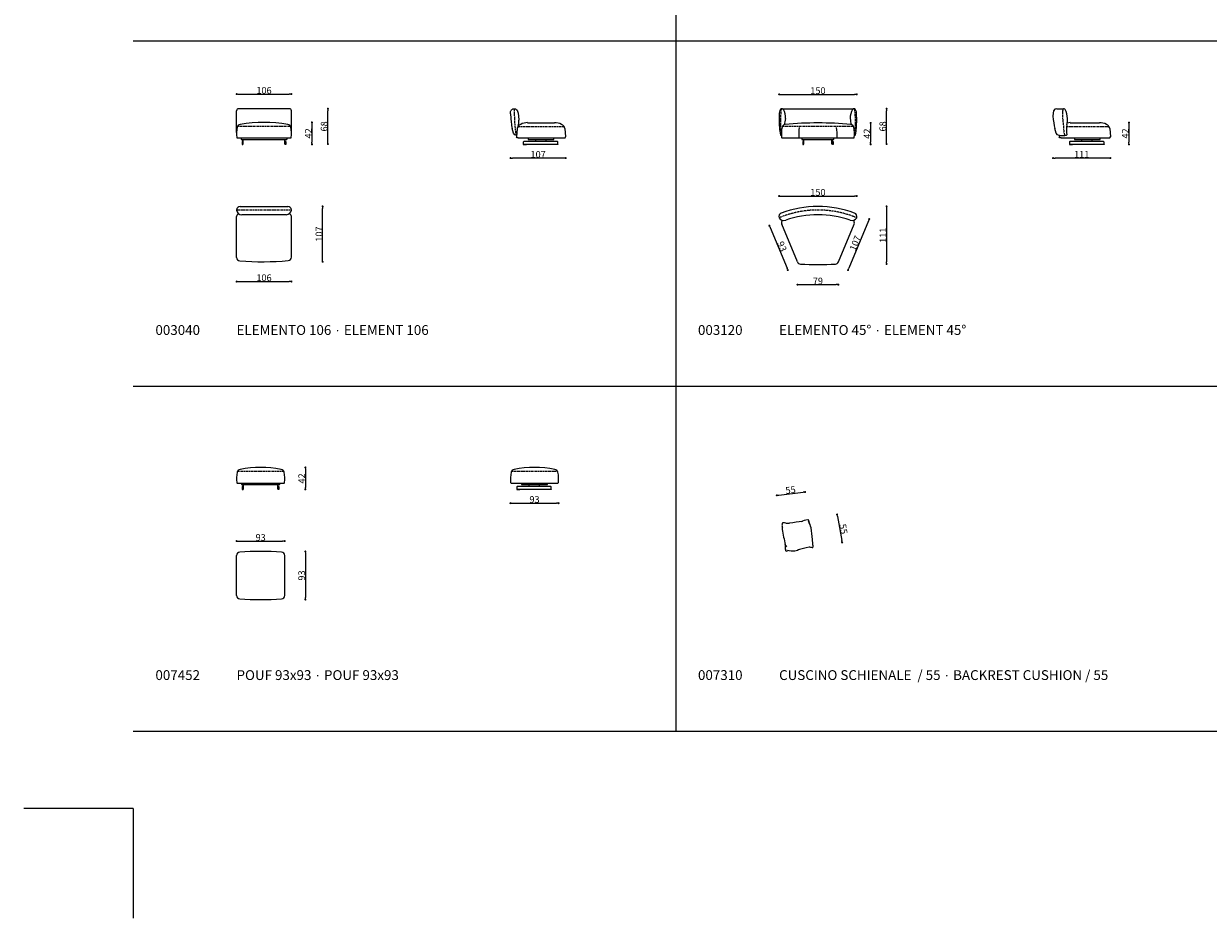
# Model space of a CAD drawing. Units: inches. Extents: x 59087 to 105329, y 70517 to 104459.
# Drawn here: x 59087 to 82013, y 70517 to 87822 of the extents above; entities that cross this region are included whole.
import ezdxf

# ---------------------------------------------------------------- set-up
doc = ezdxf.new("R2010")
doc.units = ezdxf.units.IN
doc.header["$MEASUREMENT"] = 0
doc.linetypes.add('ACAD_ISO03W100', pattern=[30, 12, -18])
doc.linetypes.add('TRATTEGGIATA2', pattern=[0.375, 0.25, -0.125])
doc.layers.get('Defpoints').update_dxf_attribs({"color": 3})
doc.layers.add('Griglia', color=253, linetype='Continuous')
doc.layers.add('Testo', color=7, linetype='Continuous')
for name, color, linetype, lineweight in [('QUOTE', 8, 'Continuous', 5), ('telaio', 7, 'Continuous', 13), ('Tratteggio', 8, 'ACAD_ISO03W100', 5)]:
    doc.layers.add(name, color=color, linetype=linetype, lineweight=lineweight)
doc.styles.get("Standard").update_dxf_attribs({"font": 'arial.ttf'})
doc.dimstyles.new('Quota 2D', dxfattribs={"dimtxt": 130, "dimasz": 40, "dimexe": 0, "dimexo": 0, "dimgap": 5, "dimtad": 1, "dimdec": 0, "dimlfac": 0.1, "dimdsep": 46, "dimtxsty": 'Standard', "dimblk": 'DOT', "dimcen": 0, "dimclrd": 252, "dimclre": 252, "dimclrt": 7, "dimadec": 0, "dimazin": 0, "dimtm": 1e-09, "dimtfac": 1, "dimtdec": 0, "dimtix": 1, "dimtmove": 0, "dimatfit": 3, "dimldrblk": 'DOT', "dimfxl": 0, "dimfxlon": 1, "dimtolj": 1, "dimtzin": 0, "dimlwd": 5, "dimlwe": 5, "dimarcsym": 2})

# ---------------------------------------------------------------- blocks, each defined once
blk = doc.blocks.new('_Dot')
at = {"color": 0, "linetype": 'ByBlock', "lineweight": -2}
blk.add_line((-0.5, 0), (-1, 0), dxfattribs=at)
at = {"color": 0, "linetype": 'ByBlock', "const_width": 0.5}
blk.add_lwpolyline([(-0.25, 0, 1), (0.25, 0, 1)], format="xyb", close=True, dxfattribs=at)
blk = doc.blocks.new('*D18')
at = {"layer": 'Defpoints', "color": 0, "transparency": 16777216}
for p in [(75116, 86178), (75786, 86178), (75486, 85494)]:
    blk.add_point(p, dxfattribs=at)
at = {"layer": 'QUOTE', "color": 252, "lineweight": 5, "transparency": 16777216}
blk.add_line((75786, 85534), (75786, 86138), dxfattribs=at)
at = {"layer": 'QUOTE', "color": 252, "lineweight": 5, "transparency": 16777216, "xscale": 40, "yscale": 40, "zscale": 40}
for p, rotation in [((75786, 86178), 90), ((75786, 85494), 270)]:
    blk.add_blockref('_Dot', p, dxfattribs=dict(at, rotation=rotation))
at = {"layer": 'QUOTE', "color": 7, "transparency": 16777216, "insert": (75714, 85836), "char_height": 130, "attachment_point": 5, "rotation": 90}
blk.add_mtext('\\A1;68', dxfattribs=at)
blk = doc.blocks.new('*D19')
at = {"layer": 'Defpoints', "color": 0, "transparency": 16777216}
for p in [(74458, 85903), (74753, 85488), (75478, 85488)]:
    blk.add_point(p, dxfattribs=at)
at = {"layer": 'QUOTE', "color": 252, "lineweight": 5, "transparency": 16777216}
blk.add_line((75478, 85863), (75478, 85528), dxfattribs=at)
at = {"layer": 'QUOTE', "color": 252, "lineweight": 5, "transparency": 16777216, "xscale": 40, "yscale": 40, "zscale": 40}
for p, rotation in [((75478, 85903), 90), ((75478, 85488), 270)]:
    blk.add_blockref('_Dot', p, dxfattribs=dict(at, rotation=rotation))
at = {"layer": 'QUOTE', "color": 7, "transparency": 16777216, "insert": (75408, 85695), "char_height": 130, "attachment_point": 5, "rotation": 90}
blk.add_mtext('\\A1;42', dxfattribs=at)
blk = doc.blocks.new('*D23')
at = {"layer": 'Defpoints', "color": 0, "transparency": 16777216}
for p in [(63208, 83318), (64268, 83312), (64268, 82835)]:
    blk.add_point(p, dxfattribs=at)
at = {"layer": 'QUOTE', "color": 252, "lineweight": 5, "transparency": 16777216}
blk.add_line((63248, 82835), (64228, 82835), dxfattribs=at)
at = {"layer": 'QUOTE', "color": 252, "lineweight": 5, "transparency": 16777216, "xscale": 40, "yscale": 40, "zscale": 40, "rotation": 180}
blk.add_blockref('_Dot', (63208, 82835), dxfattribs=at)
at = {"layer": 'QUOTE', "color": 252, "lineweight": 5, "transparency": 16777216, "xscale": 40, "yscale": 40, "zscale": 40}
blk.add_blockref('_Dot', (64268, 82835), dxfattribs=at)
at = {"layer": 'QUOTE', "color": 7, "transparency": 16777216, "insert": (63738, 82907), "char_height": 130, "attachment_point": 5}
blk.add_mtext('\\A1;106', dxfattribs=at)
blk = doc.blocks.new('*D24')
at = {"layer": 'Defpoints', "color": 0, "transparency": 16777216}
for p in [(64304, 86178), (64974, 86178), (64674, 85494)]:
    blk.add_point(p, dxfattribs=at)
at = {"layer": 'QUOTE', "color": 252, "lineweight": 5, "transparency": 16777216}
blk.add_line((64974, 85534), (64974, 86138), dxfattribs=at)
at = {"layer": 'QUOTE', "color": 252, "lineweight": 5, "transparency": 16777216, "xscale": 40, "yscale": 40, "zscale": 40}
for p, rotation in [((64974, 86178), 90), ((64974, 85494), 270)]:
    blk.add_blockref('_Dot', p, dxfattribs=dict(at, rotation=rotation))
at = {"layer": 'QUOTE', "color": 7, "transparency": 16777216, "insert": (64902, 85836), "char_height": 130, "attachment_point": 5, "rotation": 90}
blk.add_mtext('\\A1;68', dxfattribs=at)
blk = doc.blocks.new('*D25')
at = {"layer": 'Defpoints', "color": 0, "transparency": 16777216}
for p in [(64268, 86460), (63209, 86068), (64268, 86104)]:
    blk.add_point(p, dxfattribs=at)
at = {"layer": 'QUOTE', "color": 252, "lineweight": 5, "transparency": 16777216}
blk.add_line((63249, 86460), (64228, 86460), dxfattribs=at)
at = {"layer": 'QUOTE', "color": 252, "lineweight": 5, "transparency": 16777216, "xscale": 40, "yscale": 40, "zscale": 40, "rotation": 180}
blk.add_blockref('_Dot', (63209, 86460), dxfattribs=at)
at = {"layer": 'QUOTE', "color": 252, "lineweight": 5, "transparency": 16777216, "xscale": 40, "yscale": 40, "zscale": 40}
blk.add_blockref('_Dot', (64268, 86460), dxfattribs=at)
at = {"layer": 'QUOTE', "color": 7, "transparency": 16777216, "insert": (63738, 86531), "char_height": 130, "attachment_point": 5}
blk.add_mtext('\\A1;106', dxfattribs=at)
blk = doc.blocks.new('*D26')
at = {"layer": 'Defpoints', "color": 0, "transparency": 16777216}
for p in [(75209, 84488), (73708, 84068), (75209, 84068)]:
    blk.add_point(p, dxfattribs=at)
at = {"layer": 'QUOTE', "color": 252, "lineweight": 5, "transparency": 16777216}
blk.add_line((73748, 84488), (75169, 84488), dxfattribs=at)
at = {"layer": 'QUOTE', "color": 252, "lineweight": 5, "transparency": 16777216, "xscale": 40, "yscale": 40, "zscale": 40, "rotation": 180}
blk.add_blockref('_Dot', (73708, 84488), dxfattribs=at)
at = {"layer": 'QUOTE', "color": 252, "lineweight": 5, "transparency": 16777216, "xscale": 40, "yscale": 40, "zscale": 40}
blk.add_blockref('_Dot', (75209, 84488), dxfattribs=at)
at = {"layer": 'QUOTE', "color": 7, "transparency": 16777216, "insert": (74458, 84559), "char_height": 130, "attachment_point": 5}
blk.add_mtext('\\A1;150', dxfattribs=at)
blk = doc.blocks.new('*D27')
at = {"layer": 'Defpoints', "color": 0, "transparency": 16777216}
for p in [(74458, 84288), (74458, 83175), (75786, 83175)]:
    blk.add_point(p, dxfattribs=at)
at = {"layer": 'QUOTE', "color": 252, "lineweight": 5, "transparency": 16777216}
blk.add_line((75786, 84248), (75786, 83215), dxfattribs=at)
at = {"layer": 'QUOTE', "color": 252, "lineweight": 5, "transparency": 16777216, "xscale": 40, "yscale": 40, "zscale": 40}
for p, rotation in [((75786, 84288), 90), ((75786, 83175), 270)]:
    blk.add_blockref('_Dot', p, dxfattribs=dict(at, rotation=rotation))
at = {"layer": 'QUOTE', "color": 7, "transparency": 16777216, "insert": (75715, 83731), "char_height": 130, "attachment_point": 5, "rotation": 90}
blk.add_mtext('\\A1;111', dxfattribs=at)
blk = doc.blocks.new('*D28')
at = {"layer": 'Defpoints', "color": 0, "transparency": 16777216}
for p in [(74062, 83212), (74854, 83212), (74854, 82774)]:
    blk.add_point(p, dxfattribs=at)
at = {"layer": 'QUOTE', "color": 252, "lineweight": 5, "transparency": 16777216}
blk.add_line((74102, 82774), (74814, 82774), dxfattribs=at)
at = {"layer": 'QUOTE', "color": 252, "lineweight": 5, "transparency": 16777216, "xscale": 40, "yscale": 40, "zscale": 40, "rotation": 180}
blk.add_blockref('_Dot', (74062, 82774), dxfattribs=at)
at = {"layer": 'QUOTE', "color": 252, "lineweight": 5, "transparency": 16777216, "xscale": 40, "yscale": 40, "zscale": 40}
blk.add_blockref('_Dot', (74854, 82774), dxfattribs=at)
at = {"layer": 'QUOTE', "color": 7, "transparency": 16777216, "insert": (74458, 82845), "char_height": 130, "attachment_point": 5}
blk.add_mtext('\\A1;79', dxfattribs=at)
blk = doc.blocks.new('*D29')
at = {"layer": 'Defpoints', "color": 0, "transparency": 16777216}
for p in [(73801, 84032), (73875, 83056), (74157, 83173)]:
    blk.add_point(p, dxfattribs=at)
at = {"layer": 'QUOTE', "color": 252, "lineweight": 5, "transparency": 16777216}
blk.add_line((73534, 83878), (73860, 83093), dxfattribs=at)
at = {"layer": 'QUOTE', "color": 252, "lineweight": 5, "transparency": 16777216, "xscale": 40, "yscale": 40, "zscale": 40}
for p, rotation in [((73519, 83915), 112.5008626377621), ((73875, 83056), 292.5008626377621)]:
    blk.add_blockref('_Dot', p, dxfattribs=dict(at, rotation=rotation))
at = {"layer": 'QUOTE', "color": 7, "transparency": 16777216, "insert": (73763, 83513), "char_height": 130, "attachment_point": 5, "rotation": 292.5009}
blk.add_mtext('\\A1;93', dxfattribs=at)
blk = doc.blocks.new('*D30')
at = {"layer": 'Defpoints', "color": 0, "transparency": 16777216}
for p in [(64138, 77813), (63208, 77148), (64138, 77148)]:
    blk.add_point(p, dxfattribs=at)
at = {"layer": 'telaio', "color": 252, "lineweight": 5, "transparency": 16777216}
blk.add_line((63248, 77813), (64098, 77813), dxfattribs=at)
at = {"layer": 'telaio', "color": 252, "lineweight": 5, "transparency": 16777216, "xscale": 40, "yscale": 40, "zscale": 40, "rotation": 180}
blk.add_blockref('_Dot', (63208, 77813), dxfattribs=at)
at = {"layer": 'telaio', "color": 252, "lineweight": 5, "transparency": 16777216, "xscale": 40, "yscale": 40, "zscale": 40}
blk.add_blockref('_Dot', (64138, 77813), dxfattribs=at)
at = {"layer": 'telaio', "color": 7, "transparency": 16777216, "insert": (63673, 77884), "char_height": 130, "attachment_point": 5}
blk.add_mtext('\\A1;93', dxfattribs=at)
blk = doc.blocks.new('*D31')
at = {"layer": 'Defpoints', "color": 0, "transparency": 16777216}
for p in [(63673, 77613), (63673, 76683), (64538, 76683)]:
    blk.add_point(p, dxfattribs=at)
at = {"layer": 'telaio', "color": 252, "lineweight": 5, "transparency": 16777216}
blk.add_line((64538, 77573), (64538, 76723), dxfattribs=at)
at = {"layer": 'telaio', "color": 252, "lineweight": 5, "transparency": 16777216, "xscale": 40, "yscale": 40, "zscale": 40}
for p, rotation in [((64538, 77613), 90), ((64538, 76683), 270)]:
    blk.add_blockref('_Dot', p, dxfattribs=dict(at, rotation=rotation))
at = {"layer": 'telaio', "color": 7, "transparency": 16777216, "insert": (64466, 77148), "char_height": 130, "attachment_point": 5, "rotation": 90}
blk.add_mtext('\\A1;93', dxfattribs=at)
blk = doc.blocks.new('*D32')
at = {"layer": 'Defpoints', "color": 0, "transparency": 16777216}
for p in [(63673, 79238), (64028, 78813), (64538, 78813)]:
    blk.add_point(p, dxfattribs=at)
at = {"layer": 'telaio', "color": 252, "lineweight": 5, "transparency": 16777216}
blk.add_line((64538, 79198), (64538, 78853), dxfattribs=at)
at = {"layer": 'telaio', "color": 252, "lineweight": 5, "transparency": 16777216, "xscale": 40, "yscale": 40, "zscale": 40}
for p, rotation in [((64538, 79238), 90), ((64538, 78813), 270)]:
    blk.add_blockref('_Dot', p, dxfattribs=dict(at, rotation=rotation))
at = {"layer": 'telaio', "color": 7, "lineweight": 5, "transparency": 16777216, "insert": (64468, 79025), "char_height": 130, "attachment_point": 5, "rotation": 90}
blk.add_mtext('\\A1;42', dxfattribs=at)
blk = doc.blocks.new('*D37')
at = {"layer": 'Defpoints', "color": 0, "transparency": 16777216}
for p in [(64199, 84288), (64872, 84288), (63648, 83218)]:
    blk.add_point(p, dxfattribs=at)
at = {"layer": 'telaio', "color": 252, "lineweight": 5, "transparency": 16777216}
blk.add_line((64872, 83258), (64872, 84248), dxfattribs=at)
at = {"layer": 'telaio', "color": 252, "lineweight": 5, "transparency": 16777216, "xscale": 40, "yscale": 40, "zscale": 40}
for p, rotation in [((64872, 84288), 90), ((64872, 83218), 270)]:
    blk.add_blockref('_Dot', p, dxfattribs=dict(at, rotation=rotation))
at = {"layer": 'telaio', "color": 7, "transparency": 16777216, "insert": (64801, 83753), "char_height": 130, "attachment_point": 5, "rotation": 90}
blk.add_mtext('\\A1;107', dxfattribs=at)
blk = doc.blocks.new('*D38')
at = {"layer": 'Defpoints', "color": 0, "transparency": 16777216}
for p in [(75168, 84160), (74759, 83173), (75041, 83056)]:
    blk.add_point(p, dxfattribs=at)
at = {"layer": 'QUOTE', "color": 252, "lineweight": 5, "transparency": 16777216}
blk.add_line((75435, 84006), (75057, 83093), dxfattribs=at)
at = {"layer": 'QUOTE', "color": 252, "lineweight": 5, "transparency": 16777216, "xscale": 40, "yscale": 40, "zscale": 40}
for p, rotation in [((75450, 84043), 67.49520267765399), ((75041, 83056), 247.495202677654)]:
    blk.add_blockref('_Dot', p, dxfattribs=dict(at, rotation=rotation))
at = {"layer": 'QUOTE', "color": 7, "transparency": 16777216, "insert": (75180, 83577), "char_height": 130, "attachment_point": 5, "rotation": 67.4952}
blk.add_mtext('\\A1;107', dxfattribs=at)
blk = doc.blocks.new('*D41')
at = {"layer": 'Defpoints', "color": 0, "transparency": 16777216}
for p in [(74210, 78763), (74272, 78226), (73724, 78163)]:
    blk.add_point(p, dxfattribs=at)
at = {"layer": 'QUOTE', "color": 252, "lineweight": 5, "transparency": 16777216}
blk.add_line((73702, 78704), (74170, 78758), dxfattribs=at)
at = {"layer": 'QUOTE', "color": 252, "lineweight": 5, "transparency": 16777216, "xscale": 40, "yscale": 40, "zscale": 40}
for p, rotation in [((73662, 78699), 186.6556058177159), ((74210, 78763), 6.655605817715882)]:
    blk.add_blockref('_Dot', p, dxfattribs=dict(at, rotation=rotation))
at = {"layer": 'QUOTE', "color": 7, "transparency": 16777216, "insert": (73928, 78802), "char_height": 130, "attachment_point": 5, "rotation": 6.6556}
blk.add_mtext('\\A1;55', dxfattribs=at)
blk = doc.blocks.new('*D42')
at = {"layer": 'Defpoints', "color": 0, "transparency": 16777216}
for p in [(74272, 78226), (74927, 77788), (74371, 77686)]:
    blk.add_point(p, dxfattribs=at)
at = {"layer": 'QUOTE', "color": 252, "lineweight": 5, "transparency": 16777216}
blk.add_line((74836, 78288), (74920, 77827), dxfattribs=at)
at = {"layer": 'QUOTE', "color": 252, "lineweight": 5, "transparency": 16777216, "xscale": 40, "yscale": 40, "zscale": 40}
for p, rotation in [((74829, 78328), 100.3189073382307), ((74927, 77788), 280.3189073382307)]:
    blk.add_blockref('_Dot', p, dxfattribs=dict(at, rotation=rotation))
at = {"layer": 'QUOTE', "color": 7, "transparency": 16777216, "insert": (74952, 78048), "char_height": 130, "attachment_point": 5, "rotation": 280.3189}
blk.add_mtext('\\A1;55', dxfattribs=at)
blk = doc.blocks.new('*D77')
at = {"layer": 'Defpoints', "color": 0, "transparency": 16777216}
for p in [(79909, 85908), (79866, 85488), (80477, 85488)]:
    blk.add_point(p, dxfattribs=at)
at = {"layer": 'QUOTE', "color": 252, "lineweight": 5, "transparency": 16777216}
blk.add_line((80477, 85868), (80477, 85528), dxfattribs=at)
at = {"layer": 'QUOTE', "color": 252, "lineweight": 5, "transparency": 16777216, "xscale": 40, "yscale": 40, "zscale": 40}
for p, rotation in [((80477, 85908), 90), ((80477, 85488), 270)]:
    blk.add_blockref('_Dot', p, dxfattribs=dict(at, rotation=rotation))
at = {"layer": 'QUOTE', "color": 7, "transparency": 16777216, "insert": (80407, 85698), "char_height": 130, "attachment_point": 5, "rotation": 90}
blk.add_mtext('\\A1;42', dxfattribs=at)
blk = doc.blocks.new('*D88')
at = {"layer": 'Defpoints', "color": 0, "transparency": 16777216}
for p in [(68509, 86078), (69577, 85633), (68509, 85222)]:
    blk.add_point(p, dxfattribs=at)
at = {"layer": 'QUOTE', "color": 252, "lineweight": 5, "transparency": 16777216}
blk.add_line((69537, 85222), (68549, 85222), dxfattribs=at)
at = {"layer": 'QUOTE', "color": 252, "lineweight": 5, "transparency": 16777216, "xscale": 40, "yscale": 40, "zscale": 40, "rotation": 180}
blk.add_blockref('_Dot', (68509, 85222), dxfattribs=at)
at = {"layer": 'QUOTE', "color": 252, "lineweight": 5, "transparency": 16777216, "xscale": 40, "yscale": 40, "zscale": 40}
blk.add_blockref('_Dot', (69577, 85222), dxfattribs=at)
at = {"layer": 'QUOTE', "color": 7, "transparency": 16777216, "insert": (69043, 85294), "char_height": 130, "attachment_point": 5}
blk.add_mtext('\\A1;107', dxfattribs=at)
blk = doc.blocks.new('*D92')
at = {"layer": 'Defpoints', "color": 0, "transparency": 16777216}
for p in [(75209, 86455), (73708, 85985), (75209, 85928)]:
    blk.add_point(p, dxfattribs=at)
at = {"layer": 'telaio', "color": 252, "lineweight": 5, "transparency": 16777216}
blk.add_line((73748, 86455), (75169, 86455), dxfattribs=at)
at = {"layer": 'telaio', "color": 252, "lineweight": 5, "transparency": 16777216, "xscale": 40, "yscale": 40, "zscale": 40, "rotation": 180}
blk.add_blockref('_Dot', (73708, 86455), dxfattribs=at)
at = {"layer": 'telaio', "color": 252, "lineweight": 5, "transparency": 16777216, "xscale": 40, "yscale": 40, "zscale": 40}
blk.add_blockref('_Dot', (75209, 86455), dxfattribs=at)
at = {"layer": 'telaio', "color": 7, "transparency": 16777216, "insert": (74458, 86526), "char_height": 130, "attachment_point": 5}
blk.add_mtext('\\A1;150', dxfattribs=at)
blk = doc.blocks.new('*D93')
at = {"layer": 'Defpoints', "color": 0, "transparency": 16777216}
for p in [(79009, 86078), (80118, 85637), (79009, 85222)]:
    blk.add_point(p, dxfattribs=at)
at = {"layer": 'QUOTE', "color": 252, "lineweight": 5, "transparency": 16777216}
blk.add_line((80078, 85222), (79049, 85222), dxfattribs=at)
at = {"layer": 'QUOTE', "color": 252, "lineweight": 5, "transparency": 16777216, "xscale": 40, "yscale": 40, "zscale": 40, "rotation": 180}
blk.add_blockref('_Dot', (79009, 85222), dxfattribs=at)
at = {"layer": 'QUOTE', "color": 252, "lineweight": 5, "transparency": 16777216, "xscale": 40, "yscale": 40, "zscale": 40}
blk.add_blockref('_Dot', (80118, 85222), dxfattribs=at)
at = {"layer": 'QUOTE', "color": 7, "transparency": 16777216, "insert": (79563, 85293), "char_height": 130, "attachment_point": 5}
blk.add_mtext('\\A1;111', dxfattribs=at)
blk = doc.blocks.new('*D95')
at = {"layer": 'Defpoints', "color": 0, "transparency": 16777216}
for p in [(69438, 79045), (68508, 78813), (69438, 78547)]:
    blk.add_point(p, dxfattribs=at)
at = {"layer": 'QUOTE', "color": 252, "lineweight": 5, "transparency": 16777216}
blk.add_line((68548, 78547), (69398, 78547), dxfattribs=at)
at = {"layer": 'QUOTE', "color": 252, "lineweight": 5, "transparency": 16777216, "xscale": 40, "yscale": 40, "zscale": 40, "rotation": 180}
blk.add_blockref('_Dot', (68508, 78547), dxfattribs=at)
at = {"layer": 'QUOTE', "color": 252, "lineweight": 5, "transparency": 16777216, "xscale": 40, "yscale": 40, "zscale": 40}
blk.add_blockref('_Dot', (69438, 78547), dxfattribs=at)
at = {"layer": 'QUOTE', "color": 7, "transparency": 16777216, "insert": (68973, 78619), "char_height": 130, "attachment_point": 5}
blk.add_mtext('\\A1;93', dxfattribs=at)
blk = doc.blocks.new('*D155')
at = {"layer": 'Defpoints', "color": 0, "transparency": 16777216}
for p in [(63738, 85913), (64163, 85488), (64666, 85488)]:
    blk.add_point(p, dxfattribs=at)
at = {"layer": 'QUOTE', "color": 252, "lineweight": 5, "transparency": 16777216}
blk.add_line((64666, 85873), (64666, 85528), dxfattribs=at)
at = {"layer": 'QUOTE', "color": 252, "lineweight": 5, "transparency": 16777216, "xscale": 40, "yscale": 40, "zscale": 40}
for p, rotation in [((64666, 85913), 90), ((64666, 85488), 270)]:
    blk.add_blockref('_Dot', p, dxfattribs=dict(at, rotation=rotation))
at = {"layer": 'QUOTE', "color": 7, "transparency": 16777216, "insert": (64596, 85700), "char_height": 130, "attachment_point": 5, "rotation": 90}
blk.add_mtext('\\A1;42', dxfattribs=at)

msp = doc.modelspace()

# ---------------------------------------------------------------- linework, layer by layer
at = {"layer": 'Defpoints'}
for q in [(59087, 72637.7), (61207.9, 70516.9)]:
    msp.add_line((61207.9, 72637.7), q, dxfattribs=at)
at = {"layer": 'Griglia'}
for p, q in [((71707.9, 100837.7), (71707.9, 74137.7)), ((61207.9, 87487.7), (103207.9, 87487.7)), ((61207.9, 80812.7), (103207.9, 80812.7)), ((61207.9, 74137.7), (103207.9, 74137.7))]:
    msp.add_line(p, q, dxfattribs=at)
at = {"layer": 'telaio'}
for p, q in [((63207.9, 85720.3), (63207.9, 86138.4)), ((64227.7, 86178.4), (63247.9, 86178.4)), ((64267.7, 85720.3), (64267.7, 86138.4)), ((68507.9, 86077.6), (68523, 85912.5)), ((68662.3, 86041.2), (68669.6, 85958.6)), ((73756.1, 86178.4), (75160.3, 86178.4)), ((79084.3, 86178.4), (79208.1, 86178.4)), ((63219.9, 85611.7), (64255.9, 85611.7)), ((68626.4, 85658.3), (68625.5, 85658.3)), ((68658.9, 85611.7), (69540.9, 85611.7)), ((68754.9, 85531.7), (68754.9, 85491.7)), ((69414.9, 85541.7), (68764.9, 85541.7)), ((68989.9, 85581.7), (68989.9, 85541.7)), ((69189.9, 85581.7), (69189.9, 85541.7)), ((69424.9, 85491.7), (69424.9, 85531.7)), ((73764.3, 85611.7), (75152.1, 85611.7)), ((79130.6, 85658.3), (79129.6, 85658.3)), ((79130.6, 85658.3), (79238.6, 85658.3)), ((79163, 85611.7), (80087.2, 85611.7)), ((79325.4, 85531.7), (79325.4, 85491.7)), ((79985.4, 85541.7), (79335.4, 85541.7)), ((79560.4, 85581.7), (79560.4, 85541.7)), ((79760.4, 85581.7), (79760.4, 85541.7)), ((79995.4, 85491.7), (79995.4, 85531.7)), ((68754.9, 85491.7), (69424.9, 85491.7)), ((79325.4, 85491.7), (79995.4, 85491.7)), ((64267.9, 83305.1), (64267.9, 84092.7)), ((74062.2, 83213.1), (73758.1, 83947.3)), ((74854.3, 83213), (75158.4, 83947.3)), ((63219.9, 78936.7), (64125.9, 78936.7)), ((68519.9, 78936.7), (69425.9, 78936.7)), ((69287.9, 78866.7), (68637.9, 78866.7)), ((68862.9, 78906.7), (68862.9, 78866.7)), ((69062.9, 78906.7), (69062.9, 78866.7)), ((68627.9, 78856.7), (68627.9, 78816.7)), ((68627.9, 78816.7), (69297.9, 78816.7)), ((69297.9, 78816.7), (69297.9, 78856.7))]:
    msp.add_line(p, q, dxfattribs=at)
at = {"layer": 'telaio', "ltscale": 0.1}
for p, q in [((68639.1, 85793.2), (68624.1, 85632.9)), ((68838.4, 85907.7), (69359.4, 85907.7)), ((69560.7, 85793.2), (69575.8, 85632.9)), ((79342.5, 85907.7), (79905.7, 85907.7)), ((80107, 85793.2), (80122, 85632.9)), ((79130.6, 85658.3), (79128.2, 85632.9)), ((63207.9, 76759.1), (63207.9, 77534.4)), ((64139.9, 76759.1), (64139.9, 77534.4))]:
    msp.add_line(p, q, dxfattribs=at)
at = {"layer": 'telaio', "lineweight": 5}
for p, q in [((63297.8, 85611.7), (63297.8, 85581.7)), ((63297.8, 85581.7), (64177.8, 85581.7)), ((63327.8, 85541.7), (63312.8, 85541.7)), ((63312.8, 85541.7), (63312.8, 85491.7)), ((63327.8, 85541.7), (63327.8, 85581.7)), ((63327.8, 85491.7), (63327.8, 85541.7)), ((63337.8, 85491.7), (63337.8, 85581.7)), ((64137.8, 85491.7), (64137.8, 85581.7)), ((64147.8, 85541.7), (64147.8, 85581.7)), ((64147.8, 85541.7), (64162.8, 85541.7)), ((64147.8, 85491.7), (64147.8, 85541.7)), ((64162.8, 85541.7), (64162.8, 85491.7)), ((64177.8, 85611.7), (64177.8, 85581.7)), ((68849.9, 85611.7), (68849.9, 85581.7)), ((68849.9, 85581.7), (69349.9, 85581.7)), ((69349.9, 85581.7), (69349.9, 85611.7)), ((74148.2, 85611.7), (74148.2, 85581.7)), ((74148.2, 85581.7), (74768.2, 85581.7)), ((74178.2, 85541.7), (74163.2, 85541.7)), ((74163.2, 85541.7), (74163.2, 85491.7)), ((74178.2, 85541.7), (74178.2, 85581.7)), ((74178.2, 85491.7), (74178.2, 85541.7)), ((74188.2, 85491.7), (74188.2, 85581.7)), ((74728.2, 85491.7), (74728.2, 85581.7)), ((74738.2, 85541.7), (74738.2, 85581.7)), ((74738.2, 85541.7), (74753.2, 85541.7)), ((74738.2, 85491.7), (74738.2, 85541.7)), ((74753.2, 85541.7), (74753.2, 85491.7)), ((74768.2, 85581.7), (74768.2, 85611.7)), ((79420.4, 85611.7), (79420.4, 85581.7)), ((79420.4, 85581.7), (79920.4, 85581.7)), ((79920.4, 85581.7), (79920.4, 85611.7)), ((63312.8, 85491.7), (63337.8, 85491.7)), ((63312.8, 85491.7), (63312.8, 85487.7)), ((63312.8, 85487.7), (63327.8, 85487.7)), ((63327.8, 85487.7), (63327.8, 85491.7)), ((64162.8, 85491.7), (64137.8, 85491.7)), ((64147.8, 85487.7), (64147.8, 85491.7)), ((64162.8, 85487.7), (64147.8, 85487.7)), ((64162.8, 85491.7), (64162.8, 85487.7)), ((68754.9, 85491.7), (68754.9, 85487.7)), ((68754.9, 85487.7), (68814.9, 85487.7)), ((68814.9, 85487.7), (68814.9, 85491.7)), ((69364.9, 85487.7), (69364.9, 85491.7)), ((69424.9, 85487.7), (69364.9, 85487.7)), ((69424.9, 85491.7), (69424.9, 85487.7)), ((74163.2, 85491.7), (74188.2, 85491.7)), ((74163.2, 85491.7), (74163.2, 85487.7)), ((74163.2, 85487.7), (74178.2, 85487.7)), ((74178.2, 85487.7), (74178.2, 85491.7)), ((74753.2, 85491.7), (74728.2, 85491.7)), ((74738.2, 85487.7), (74738.2, 85491.7)), ((74753.2, 85487.7), (74738.2, 85487.7)), ((74753.2, 85491.7), (74753.2, 85487.7)), ((79325.4, 85491.7), (79325.4, 85487.7)), ((79325.4, 85487.7), (79385.4, 85487.7)), ((79385.4, 85487.7), (79385.4, 85491.7)), ((79935.4, 85487.7), (79935.4, 85491.7)), ((79995.4, 85487.7), (79935.4, 85487.7)), ((79995.4, 85491.7), (79995.4, 85487.7)), ((63302.9, 78936.7), (63302.9, 78906.7)), ((63302.9, 78906.7), (64042.9, 78906.7)), ((63332.9, 78866.7), (63317.9, 78866.7)), ((63317.9, 78866.7), (63317.9, 78816.7)), ((63332.9, 78866.7), (63332.9, 78906.7)), ((63332.9, 78816.7), (63332.9, 78866.7)), ((63342.9, 78816.7), (63342.9, 78906.7)), ((64002.9, 78816.7), (64002.9, 78906.7)), ((64012.9, 78866.7), (64012.9, 78906.7)), ((64012.9, 78866.7), (64027.9, 78866.7)), ((64012.9, 78816.7), (64012.9, 78866.7)), ((64027.9, 78866.7), (64027.9, 78816.7)), ((64042.9, 78906.7), (64042.9, 78936.7)), ((68722.9, 78936.7), (68722.9, 78906.7)), ((68722.9, 78906.7), (69222.9, 78906.7)), ((69222.9, 78906.7), (69222.9, 78936.7)), ((63317.9, 78816.7), (63342.9, 78816.7)), ((63317.9, 78816.7), (63317.9, 78812.7)), ((63317.9, 78812.7), (63332.9, 78812.7)), ((63332.9, 78812.7), (63332.9, 78816.7)), ((64027.9, 78816.7), (64002.9, 78816.7)), ((64012.9, 78812.7), (64012.9, 78816.7)), ((64027.9, 78812.7), (64012.9, 78812.7)), ((64027.9, 78816.7), (64027.9, 78812.7)), ((68627.9, 78816.7), (68627.9, 78812.7)), ((68627.9, 78812.7), (68687.9, 78812.7)), ((68687.9, 78812.7), (68687.9, 78816.7)), ((69237.9, 78812.7), (69237.9, 78816.7)), ((69297.9, 78812.7), (69237.9, 78812.7)), ((69297.9, 78816.7), (69297.9, 78812.7))]:
    msp.add_line(p, q, dxfattribs=at)
at = {"layer": 'telaio', "color": 7}
for p, q in [((63277.9, 84287.7), (64198.5, 84287.7)), ((63207.9, 83300), (63207.9, 84092.7)), ((64173.2, 84127.7), (63308.8, 84127.7))]:
    msp.add_line(p, q, dxfattribs=at)
for centre, radius, start, end in [((63247.9, 86138.4), 40, 90, 180), ((64227.7, 86138.4), 40, 0, 90), ((75532.7, 85953.5), 1825.1, 176.98412, 184.61913), ((74127.6, 86055.8), 417.5, 171.80979, 180.85978), ((73857.7, 86087.8), 146, 145.85289, 169.14308), ((73754.7, 86155.5), 22.8, 95.07686, 141.45104), ((73756.3, 86125.7), 52.7, 69.63987, 93.84967), ((73768.4, 86153), 23, 25.44378, 74.43711), ((73475.7, 85989.8), 358, 359.32731, 28.90734), ((73458.6, 86004.2), 375.6, 339.11248, 357.1567), ((75440.7, 85989.8), 358, 151.09266, 180.67269), ((75457.8, 86004.2), 375.6, 182.8433, 200.88752), ((75148, 86153), 23, 105.56289, 154.55622), ((75160.2, 86125.7), 52.7, 86.15033, 110.36013), ((75161.7, 86155.5), 22.8, 38.54896, 84.92314), ((75058.7, 86087.8), 146, 10.85692, 34.14711), ((74788.8, 86055.8), 417.5, 359.14022, 8.19021), ((73383.8, 85953.5), 1825.1, 355.38087, 3.01588), ((79208, 86125.7), 52.7, 69.63987, 89.81102), ((79220.1, 86153), 23, 25.44378, 74.43711), ((78902.5, 85979.9), 384.6, 0.83785, 28.39349), ((78846.9, 85963.5), 440.8, 347.92028, 2.86595), ((74286.9, 85825.8), 573.7, 181.9231, 195.24321), ((74629.5, 85825.8), 573.7, 344.75814, 358.0783), ((73753.2, 85680.6), 20.6, 196.05299, 236.97938), ((73756.4, 85679.7), 21.8, 228.4354, 258.42178), ((75160, 85679.7), 21.8, 281.57822, 311.5646), ((75163.3, 85680.6), 20.6, 303.02062, 343.94701)]:
    msp.add_arc(centre, radius, start, end, dxfattribs=at)
at = {"layer": 'telaio'}
for centre, radius, start, end in [((63969.9, 85686.3), 762.8, 169.98224, 184.91662), ((63282.8, 85807.7), 65, 94.16249, 169.98224), ((63737.9, 83260.3), 2652.4, 80.01628, 99.98372), ((64193, 85807.7), 65, 10.01776, 85.83751), ((63505.9, 85686.3), 762.8, 355.08338, 10.01776), ((69627.2, 86021.6), 1109.5, 185.64094, 191.87488), ((74514.3, 85686.3), 762.8, 169.98224, 184.91662), ((73827.2, 85807.7), 65, 94.16249, 169.98224), ((74458.2, 79198.3), 6704.4, 84.5585, 95.4415), ((75089.3, 85807.7), 65, 10.01776, 85.83751), ((74402.1, 85686.3), 762.8, 355.08338, 10.01776), ((80022.7, 85756.9), 753.5, 171.27316, 186.58179), ((63219.9, 85621.7), 10, 184.48535, 270), ((64255.9, 85621.7), 10, 270, 355.51465), ((68764.9, 85531.7), 10, 90, 180), ((69414.9, 85531.7), 10, 0, 90), ((73764.3, 85621.7), 10, 184.48535, 270), ((75152.1, 85621.7), 10, 270, 355.51465), ((79335.4, 85531.7), 10, 90, 180), ((79985.4, 85531.7), 10, 0, 90), ((63278.8, 84216.8), 70.9, 90.74202, 179.24949), ((63305.7, 84225.8), 98.1, 184.72219, 271.80085), ((64170.1, 84225.8), 98.2, 271.81456, 355.27258), ((64197, 84216.8), 70.9, 0.75051, 89.25798), ((73776.4, 84092.5), 72.7, 112.90409, 199.38171), ((74458.2, 82257.7), 2030, 69.5258, 110.47435), ((75140, 84092.5), 72.7, 340.61829, 67.09591), ((73795.7, 84109.7), 97.1, 205.16648, 293.11036), ((73818.1, 83972.1), 65, 137.49629, 202.50134), ((74458.2, 82257.7), 1870, 70.49475, 109.50617), ((75120.7, 84109.7), 97.1, 246.88964, 334.83352), ((75098.3, 83972.1), 65, 337.50134, 42.50224), ((63272.9, 83300), 65, 180, 267.48998), ((63708.1, 88744.6), 5527, 265.45418, 275.16997), ((64202.9, 83305.1), 65, 272.8545, 0), ((74122.2, 83238), 65, 202.50134, 266.51086), ((74458.7, 88757.3), 5594.5, 266.51086, 273.47833), ((74794.2, 83237.9), 65, 273.47833, 337.50134), ((63969.9, 79011.3), 762.8, 169.98224, 184.91662), ((63282.8, 79132.7), 65, 94.16249, 169.98224), ((63672.9, 77276.9), 1960.8, 78.38316, 101.61684), ((64063, 79132.7), 65, 10.01776, 85.83751), ((63375.9, 79011.3), 762.8, 355.08338, 10.01776), ((69269.9, 79011.3), 762.8, 169.98224, 184.91662), ((68582.8, 79132.7), 65, 94.16249, 169.98224), ((68972.9, 77276.9), 1960.8, 78.38316, 101.61684), ((69363, 79132.7), 65, 10.01776, 85.83751), ((68675.9, 79011.3), 762.8, 355.08338, 10.01776), ((63219.9, 78946.7), 10, 184.48535, 270), ((64125.9, 78946.7), 10, 270, 355.51465), ((68519.9, 78946.7), 10, 184.48535, 270), ((68637.9, 78856.7), 10, 90, 180), ((69287.9, 78856.7), 10, 0, 90), ((69425.9, 78946.7), 10, 270, 355.51465), ((74458, 74443.9), 3757.6, 94.57588, 98.37753), ((74292.7, 77852.2), 372.8, 94.88896, 116.05), ((74266, 78209.8), 14.7, 14.70735, 110.32268), ((73994.7, 78004.9), 335.9, 11.33219, 33.82893), ((74185.8, 78189.7), 97.4, 5.5757, 14.19037), ((74483.6, 78214.8), 201.5, 184.44324, 192.76056), ((73825.4, 78122.6), 63.3, 152.90281, 205.54911), ((73834.6, 78049.9), 66.8, 159.84087, 188.55031), ((73748.9, 78080.6), 24.3, 341.64913, 36.98965), ((73780.3, 78154.7), 11.8, 76.03512, 196.36922), ((77551.7, 78638), 3830.1, 188.98182, 193.48391), ((73797, 77905.8), 260.7, 80.82301, 93.03539), ((73878.4, 78322.4), 164.2, 255.95917, 281.28982), ((70502.2, 77469.5), 3868.9, 5.55368, 8.94244), ((73922.7, 77762.8), 97.1, 190.58771, 220.24524), ((73408.5, 77694), 421.8, 354.52121, 6.93597), ((73707.2, 77766.4), 650.4, 357.21352, 6.85219), ((74848.5, 77757.6), 492.2, 182.66183, 186.93455), ((73900.8, 77644.4), 73, 172.23443, 188.4752), ((73845, 77636.1), 16.6, 188.4752, 274.40986), ((73842.2, 77671.5), 52.1, 274.40986, 315.2362), ((73962.4, 77944.9), 321.1, 252.76133, 279.18993), ((73939, 78027.2), 406.2, 280.598, 294.57568), ((74734, 75432.9), 2307.5, 101.20306, 106.69003), ((73764.8, 74179.2), 3555.6, 80.51575, 81.57548), ((74352.1, 77694.7), 8.56, 260.51575, 24.05803)]:
    msp.add_arc(centre, radius, start, end, dxfattribs=at)
at = {"layer": 'telaio', "ltscale": 0.1}
for centre, radius, start, end in [((68749.4, 85772.3), 112.3, 146.78276, 169.28271), ((68758.2, 85760.4), 126.2, 114.51451, 144.43738), ((68836.4, 85628.7), 279.1, 89.60319, 117.91406), ((69359.4, 85612.2), 295.5, 62.89173, 89.99554), ((69441.6, 85760.4), 126.2, 35.56262, 65.48549), ((69450.4, 85772.3), 112.3, 10.71729, 33.21724), ((79341, 85701.6), 206.2, 89.58424, 106.35026), ((79905.6, 85612.2), 295.5, 62.89173, 89.99554), ((79987.9, 85760.4), 126.2, 35.56262, 65.48549), ((79996.6, 85772.3), 112.3, 10.71729, 33.21724), ((63272.9, 77534.4), 65, 93.82266, 180), ((63673.9, 71532.9), 6079.8, 86.17734, 93.82266), ((64074.9, 77534.4), 65, 0, 86.17734), ((63272.9, 76759.1), 65, 180, 266.17853), ((63673.9, 82762.4), 6081.7, 266.17853, 273.82147), ((64074.9, 76759.1), 65, 273.82147, 0)]:
    msp.add_arc(centre, radius, start, end, dxfattribs=at)
at = {"layer": 'telaio', "linetype": 'Continuous'}
msp.add_arc((68386.7, 85927.4), 284.5, 340.81121, 6.31309, dxfattribs=at)
at = {"layer": 'telaio', "color": 251, "lineweight": 5, "ltscale": 0.15, "true_color": 0x636466}
for centre, radius, start, end in [((74848.9, 85686.3), 762.8, 170.09872, 184.91662), ((74067.5, 85686.3), 762.8, 355.08338, 9.90128), ((79247, 85679.9), 20.6, 196.05299, 236.97938)]:
    msp.add_arc(centre, radius, start, end, dxfattribs=at)
at = {"layer": 'telaio', "lineweight": 5, "ltscale": 80}
for centre, start, end in [((63267.9, 84092.7), 111.99047, 180), ((64207.7, 84092.7), 0, 68.00953)]:
    msp.add_arc(centre, 60, start, end, dxfattribs=at)
at = {"layer": 'telaio'}
for points, knots in [([(68507.9, 86077.5), (68506.8, 86088.2), (68507, 86098.3), (68509.6, 86117.4), (68512, 86126.3), (68518.9, 86142.4), (68523.4, 86149.6), (68533.4, 86160.7), (68538.4, 86165), (68549.7, 86171.9), (68555.9, 86174.5), (68569.1, 86177.9), (68576.2, 86178.6), (68585.3, 86178.2), (68587.1, 86178.1), (68589.4, 86177.9)], [0, 0, 0, 0, 21.5790222, 21.5790222, 43.1580445, 43.1580445, 64.7370667, 64.7370667, 82.2356259, 82.2356259, 99.7341852, 99.7341852, 117.2327444, 117.2327444, 121.3616073, 121.3616073, 121.3616073, 121.3616073]), ([(68589.4, 86177.9), (68590.6, 86177.6), (68591.7, 86177.4), (68595.2, 86176.5), (68597.5, 86175.7), (68603.1, 86173.6), (68606.5, 86172), (68612.8, 86168.4), (68615.7, 86166.4), (68621.2, 86162.1), (68623.7, 86159.8), (68628.4, 86154.9), (68630.5, 86152.4), (68634.4, 86147.2), (68636.2, 86144.5), (68639.4, 86139.1), (68640.9, 86136.4), (68644.5, 86129.1), (68646.4, 86124.6), (68649.7, 86115.4), (68651.1, 86110.8), (68653.6, 86101.5), (68654.7, 86096.9), (68656.6, 86087.7), (68657.4, 86083.1), (68659.1, 86072.2), (68659.9, 86065.9), (68661.2, 86053.9), (68661.7, 86048.1), (68662.2, 86042.3), (68662.3, 86041.7), (68662.3, 86041.2)], [0, 0, 0, 0, 2.0687094, 2.0687094, 6.2061283, 6.2061283, 12.7541465, 12.7541465, 19.3021647, 19.3021647, 25.8501829, 25.8501829, 32.3982011, 32.3982011, 38.9462193, 38.9462193, 45.4942375, 45.4942375, 56.1375926, 56.1375926, 66.7809476, 66.7809476, 77.4243026, 77.4243026, 88.0676577, 88.0676577, 103.4029605, 103.4029605, 118.7382634, 118.7382634, 120.4156101, 120.4156101, 120.4156101, 120.4156101])]:
    msp.add_open_spline(points, degree=3, knots=knots, dxfattribs=at)
for points in [[(79084.3, 86178.4), (78955.3, 86178.4), (79019, 85919.5), (79042.7, 85793.3)], [(68625.5, 85658.3), (68572.5, 85658.3), (68552.3, 85741.4), (68541.4, 85793.3)], [(79129.6, 85658.3), (79076.6, 85658.3), (79056.4, 85741.4), (79042.7, 85793.3)], [(79274.1, 85670.6), (79274.3, 85662.9), (79262.2, 85658.3), (79238.6, 85658.3)]]:
    msp.add_open_spline(points, degree=3, dxfattribs=at)
at = {"layer": 'telaio', "linetype": 'Continuous'}
for points in [[(68658.9, 85611.7), (68645.3, 85611.7), (68622.8, 85619.4), (68624.1, 85632.9)], [(69540.9, 85611.7), (69554.5, 85611.7), (69577, 85619.4), (69575.8, 85632.9)], [(79163, 85611.7), (79149.4, 85611.7), (79126.9, 85619.4), (79128.2, 85632.9)], [(80087.2, 85611.7), (80100.8, 85611.7), (80123.3, 85619.4), (80122, 85632.9)]]:
    msp.add_open_spline(points, degree=3, dxfattribs=at)
at = {"layer": 'Tratteggio', "color": 251, "linetype": 'TRATTEGGIATA2', "lineweight": 5, "ltscale": 80, "true_color": 0x636466}
for p, q in [((64253.4, 85831.7), (63222.4, 85831.7)), ((68654.1, 85831.7), (69545.7, 85831.7)), ((75149.7, 85831.7), (73766.8, 85831.7)), ((79289.2, 85831.7), (80091.9, 85831.7)), ((64267.9, 84217.7), (63207.9, 84217.7)), ((64123.4, 79156.7), (63222.4, 79156.7)), ((69423.4, 79156.7), (68522.4, 79156.7))]:
    msp.add_line(p, q, dxfattribs=at)
for centre, radius, start, end in [((72961.9, 86179.7), 4381.7, 180.01713, 184.42137), ((75713.8, 85914.5), 1982.6, 174.85325, 182.01017), ((74296.9, 86076.6), 557.9, 169.55879, 178.37812), ((74619.5, 86076.6), 557.9, 1.62188, 10.44121), ((73202.6, 85914.5), 1982.6, 357.98983, 5.14675), ((79506.4, 86092.8), 315.5, 164.77405, 180.07475), ((81182.4, 86112.6), 1991.5, 180.58335, 187.72415), ((70300.9, 85973.9), 1712.8, 184.42137, 190.59406), ((78873.9, 86146.9), 5150.2, 183.36069, 185.42213), ((70042.6, 86146.8), 5150.2, 354.57886, 356.64031), ((84350.3, 86146.9), 5150.2, 183.36069, 183.57851), ((80623, 85908.9), 1415.3, 183.38025, 189.54531), ((74458.2, 82257.7), 1960, 67.49102, 112.5093)]:
    msp.add_arc(centre, radius, start, end, dxfattribs=at)

# ---------------------------------------------------------------- texts
at = {"layer": 'Testo', "char_height": 190, "attachment_point": 1}
for s, width, heights, insert in [('{\\C0;003040}', 3095.325, [0], (61636.5, 81991.6)), ('ELEMENTO 106{\\C251;\\c6710371; \\fSegoe UI Symbol|b0|i0|c0|p34;\\H0.875x;·\\fArial|b0|i0|c0|p34;\\H1.14286x; ELEMENT 106}', 8268.892, [0], (63206.5, 81991.6)), ('003120', 3095.325, [0], (72136.5, 81991.6)), ('{\\C7;ELEMENTO 45°\\C251;\\c6710371; \\fSegoe UI Symbol|b0|i0|c0|p34;\\H0.875x;·\\fArial|b0|i0|c0|p34;\\H1.14286x; ELEMENT 45°}', 8268.892, [0], (73706.5, 81991.6)), ('{\\C7;00\\fArial Narrow|b0|i0|c0|p34;\\C256;7452}', 3095.325, [0], (61636.5, 75316.6)), ('{\\C7;POUF 93x93\\C251;\\c6710371; \\fSegoe UI Symbol|b0|i0|c0|p34;\\H0.875x;·\\fArial|b0|i0|c0|p34;\\H1.14286x; POUF 93x93}', 8268.892, [0], (63206.5, 75316.6)), ('{\\C7;00}7310', 3095.325, [0], (72136.5, 75316.6)), ('{\\T0.9;CUSCINO\\C7; SCHIENALE  / 55\\T1;\\C251;\\c6710371; \\fSegoe UI Symbol|b0|i0|c0|p34;\\H0.875x;·\\fArial|b0|i0|c0|p34;\\H1.14286x; \\T0.9;BACKREST CUSHION / 55}', 8280.899, [513.1], (73706.5, 75316.6))]:
    msp.add_mtext_dynamic_manual_height_columns(s, width=width, gutter_width=125, heights=heights, dxfattribs=dict(at, insert=insert))

# ---------------------------------------------------------------- dimensions: what is measured, and where the dimension line sits
at = {"layer": 'QUOTE'}
for base, p1, p2, picture, middle in [((64267.7, 86460.1), (63208.7, 86068), (64267.7, 86103.9), '*D25', (63738.2, 86531.5)), ((68508.9, 85222.3), (69576.8, 85632.9), (68508.9, 86077.6), '*D88', (69042.9, 85293.7)), ((79008.9, 85222.3), (80117.5, 85636.7), (79008.9, 86077.6), '*D93', (79563.2, 85292.6)), ((75208.7, 84487.7), (73707.9, 84068.3), (75208.7, 84068.2), '*D26', (74458.3, 84559.1)), ((64267.9, 82835.4), (63208.3, 83318), (64267.9, 83312.3), '*D23', (63738.1, 82906.8)), ((74854, 82773.9), (74062.5, 83212.1), (74854, 83212), '*D28', (74458.2, 82845.3)), ((69437.9, 78547.3), (68507.9, 78812.7), (69437.9, 79045.3), '*D95', (68972.9, 78618.8))]:
    dim = msp.add_linear_dim(base=base, p1=p1, p2=p2, dimstyle='Quota 2D', override={"dimpost": '\\X'}, dxfattribs=at)
    dim.commit()
    dim.dimension.update_dxf_attribs({"geometry": picture, "text_midpoint": middle})
for base, p1, p2, picture, middle in [((64973.9, 86178.4), (64673.9, 85493.7), (64304.1, 86178.4), '*D24', (64902.5, 85836.1)), ((75785.7, 86178.4), (75485.7, 85493.7), (75116, 86178.4), '*D18', (75714.4, 85836.1)), ((64665.9536, 85487.7335), (63737.8845, 85912.6977), (64162.7743, 85487.7335), '*D155', (64595.6876, 85700.2156)), ((75477.8211, 85487.7335), (74458.2191, 85902.7465), (74753.2154, 85487.7335), '*D19', (75407.5551, 85695.24)), ((80476.8, 85487.7), (79908.6, 85907.7), (79866.5, 85487.7), '*D77', (80406.6, 85697.7)), ((75785.7, 83175), (74458.3, 84287.7), (74458.3, 83175), '*D27', (75715.5, 83731.4))]:
    dim = msp.add_linear_dim(base=base, p1=p1, p2=p2, angle=90, dimstyle='Quota 2D', override={"dimpost": '\\X'}, dxfattribs=at)
    dim.commit()
    dim.dimension.update_dxf_attribs({"geometry": picture, "text_midpoint": middle})
for p1, p2, distance, picture, middle in [((75168.4, 84159.5), (74759.5, 83172.6), 305, '*D38', (75179.8, 83576.6)), ((73801, 84032), (74157, 83172.6), -305, '*D29', (73763.2, 83512.9)), ((73724.4, 78162.5), (74272.5, 78226.5), 540, '*D41', (73927.6, 78801.5))]:
    dim = msp.add_aligned_dim(p1=p1, p2=p2, distance=distance, dimstyle='Quota 2D', override={"dimpost": '\\X'}, dxfattribs=at)
    dim.commit()
    dim.dimension.update_dxf_attribs({"geometry": picture, "text_midpoint": middle})
dim = msp.add_linear_dim(base=(74927.4, 77787.6), p1=(74272.5, 78226.5), p2=(74370.8, 77686.2), angle=280.31891, dimstyle='Quota 2D', override={"dimpost": '\\X'}, dxfattribs=at)
dim.commit()
dim.dimension.update_dxf_attribs({"geometry": '*D42', "text_midpoint": (74882.4, 78035), "dimtype": 161})
at = {"layer": 'telaio'}
for base, p1, p2, picture, middle in [((75208.7, 86455.1), (73707.9, 85985.4), (75208.7, 85928), '*D92', (74458.3, 86526.5)), ((64137.9, 77812.7), (63207.9, 77147.7), (64137.9, 77147.7), '*D30', (63672.9, 77884.2))]:
    dim = msp.add_linear_dim(base=base, p1=p1, p2=p2, dimstyle='Quota 2D', override={"dimpost": '\\X'}, dxfattribs=at)
    dim.commit()
    dim.dimension.update_dxf_attribs({"geometry": picture, "text_midpoint": middle})
for base, p1, p2, picture, middle in [((64872.5, 84287.7), (63648.2, 83217.7), (64198.5, 84287.7), '*D37', (64801.1, 83752.7)), ((64537.9, 76682.7), (63672.9, 77612.7), (63672.9, 76682.7), '*D31', (64466.5, 77147.7))]:
    dim = msp.add_linear_dim(base=base, p1=p1, p2=p2, angle=90, dimstyle='Quota 2D', override={"dimpost": '\\X'}, dxfattribs=at)
    dim.commit()
    dim.dimension.update_dxf_attribs({"geometry": picture, "text_midpoint": middle})
at = {"layer": 'telaio', "lineweight": 5}
dim = msp.add_linear_dim(base=(64537.8845, 78812.7335), p1=(63672.8845, 79237.6977), p2=(64027.8836, 78812.7335), angle=90, dimstyle='Quota 2D', override={"dimpost": '\\X'}, dxfattribs=at)
dim.commit()
dim.dimension.update_dxf_attribs({"geometry": '*D32', "text_midpoint": (64467.6185, 79025.2156)})

doc.saveas('drawing.dxf')
